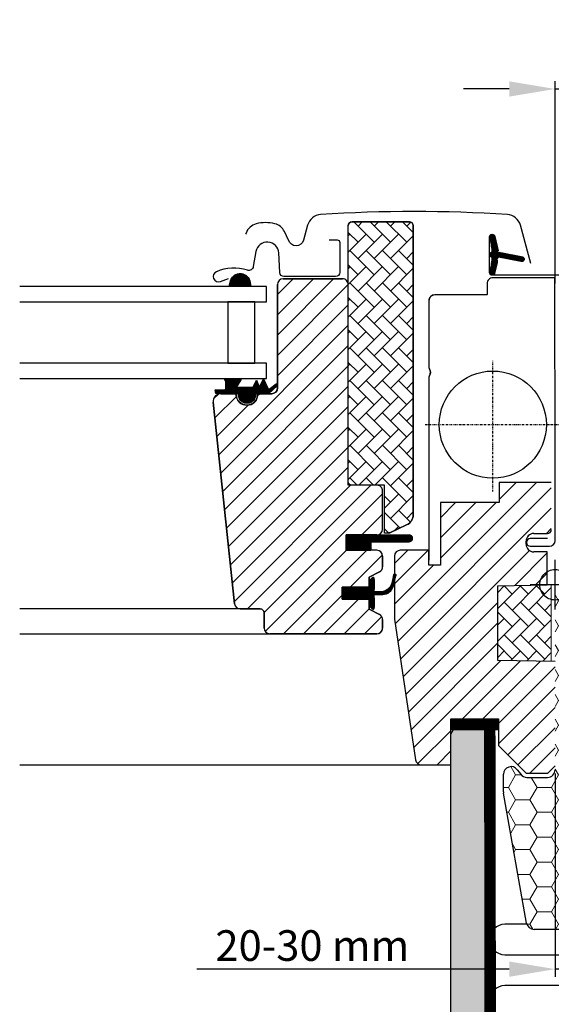
# Model space of a CAD drawing. Units: millimetres. Extents: x 2423 to 4330, y 10204 to 11446.
# Drawn here: x 3948 to 4087, y 10453 to 10710 of the extents above; entities that cross this region are included whole.
import ezdxf

# ---------------------------------------------------------------- set-up
doc = ezdxf.new("R2010")
doc.units = ezdxf.units.MM
doc.header["$PDMODE"] = 1
doc.linetypes.add('DASHDOT', pattern=[1, 0.5, -0.25, 0, -0.25])
doc.linetypes.add('HIDDEN', pattern=[9.524999999999999, 6.349999999999999, -3.174999999999999])
doc.layers.get('0').update_dxf_attribs({"lineweight": 25})
for name, color, linetype in [('SYMBOLER', 1, 'Continuous'), ('VELUX_FLASHING', 4, 'Continuous'), ('VELUX_GASKET', 1, 'Continuous'), ('VELUX_HATCH', 1, 'Continuous'), ('VELUX_INFO', 7, 'Continuous'), ('VELUX_INSULATION', 1, 'Continuous'), ('VELUX_INSULATIONFRAME_BDX', 5, 'Continuous'), ('VELUX_LINNING', 2, 'Continuous'), ('VELUX_ROOFWINDOW', 2, 'Continuous'), ('VELUX_RUDE_59', 1, 'Continuous'), ('VELUX_TEXT', 1, 'Continuous'), ('VELUX_VAPOUR-BARRIER', 1, 'HIDDEN')]:
    doc.layers.add(name, color=color, linetype=linetype)
doc.styles.add('Verdana', font='verdana.ttf')
doc.dimstyles.new('VERDANA', dxfattribs={"dimtxt": 8, "dimasz": 12, "dimexe": 2, "dimexo": 0, "dimgap": 2, "dimtad": 1, "dimdec": 0, "dimzin": 0, "dimdsep": 46, "dimtxsty": 'Verdana', "dimcen": 0.09, "dimclrd": 256, "dimclre": 256, "dimclrt": 256, "dimadec": 0, "dimazin": 0, "dimtfac": 1, "dimtdec": 0, "dimtix": 1, "dimtmove": 0, "dimatfit": 3, "dimfxl": 1, "dimtolj": 1, "dimtzin": 0, "dimarcsym": 0})

# ---------------------------------------------------------------- blocks, each defined once
blk = doc.blocks.new('*D31')
at = {"layer": 'Defpoints', "color": 0, "transparency": 16777216}
for p in [(4088.481444817134, 10512.85588537365), (4108.481444817135, 10499.15807119834), (4088.481444817134, 10461.75350663635)]:
    blk.add_point(p, dxfattribs=at)
at = {"layer": 'VELUX_INFO', "lineweight": -2, "transparency": 16777216}
for p, q in [((4088.481444817134, 10512.85588537365), (4088.481444817134, 10459.75350663635)), ((4108.481444817135, 10499.15807119834), (4108.481444817135, 10459.75350663635)), ((4076.481444817135, 10461.75350663635), (3994.774008042436, 10461.75350663635)), ((4108.481444817135, 10461.75350663635), (4088.481444817134, 10461.75350663635)), ((4120.481444817134, 10461.75350663635), (4132.481444817134, 10461.75350663635))]:
    blk.add_line(p, q, dxfattribs=at)
at = {"layer": 'VELUX_INFO', "transparency": 16777216}
for points in [[(4076.481444817135, 10463.75350663635), (4076.481444817135, 10459.75350663635), (4088.481444817134, 10461.75350663635)], [(4120.481444817134, 10463.75350663635), (4120.481444817134, 10459.75350663635), (4108.481444817135, 10461.75350663635)]]:
    blk.add_solid(points, dxfattribs=at)
at = {"layer": 'VELUX_INFO', "transparency": 16777216, "insert": (4024.991603744249, 10467.92006137108), "char_height": 8, "attachment_point": 5, "style": 'Verdana'}
blk.add_mtext('\\A1;20-30 mm', dxfattribs=at)
blk = doc.blocks.new('V22BDX B-B twin')
at = {"layer": 'VELUX_INSULATIONFRAME_BDX', "linetype": 'Continuous', "lineweight": 0}
h = blk.add_hatch(dxfattribs=at)
h.set_pattern_fill('HONEY', color=256, scale=30, style=0)
h.set_pattern_definition([(0, (0, 0), (5.625, 3.247595249999999), [3.75, -7.5]), (120, (0, 0), (-5.624999987709673, 3.247595271287468), [3.749999999999999, -7.499999999999999]), (60, (0, 0), (1.22903263e-08, 6.495190521287468), [-7.5, 3.75])])
h.paths.add_polyline_path([(-112.1999999999998, 517.007254459911, 0.2446984432290054), (-113.0528471272973, 518.6455585484891), (-113.6471528727015, 519.0616959114222, -0.2446984432290214), (-114.4999999999991, 520.7000000000002), (-114.5, 522.2000000000248), (-120.9499999999998, 522.2000000000248, -1), (-120.9499999999998, 524.7000000000002, 1), (-120.9499999999998, 522.2000000000248), (-114.5, 522.2000000000248), (-113.1999999999998, 522.2000000000003, 0.4142135623730951), (-112.1999999999998, 523.2000000000002), (-112.1999999999998, 529.5451392472687), (-112.6999999999998, 529.5451392472687), (-112.6999999999998, 531.8548607527318), (-112.6999999999998, 535.7000000000002), (-112.6999999999998, 538.7000000000003), (-112.6999999999998, 542.7009804864074, 0.0493889890211863), (-112.7097096621537, 542.7990385539764), (-112.8099020244054, 543.3000003652351, 0.35751043273152), (-113.3001917729762, 543.7019422976654), (-113.5003888555711, 543.7019425336078, 0.414213562373195), (-114.0003894448464, 543.2019431228837), (-114.5003894448457, 543.201943712159, -0.4142135623729974), (-113.5003882662959, 544.2019425336074), (-113.3001911837009, 544.201942297665, -0.0817317750119114), (-112.9797435795271, 544.1492081408433), (-114.4708710135355, 551.6048453108855, -0.0493889890212167), (-114.4999999999991, 551.899019513593), (-114.4999999999991, 556.7000000000002, 0.4142135623730951), (-116.4999999999991, 558.7000000000002), (-127.1999999999998, 558.7000000000002, 0.4142135623730951), (-129.1999999999998, 556.7000000000002), (-129.1999999999998, 510.4, -0.4142135623730284), (-131.1999999999998, 508.4000000000005), (-136.5999999999994, 508.4000000000005, -0.2354687434833443), (-138.1972710200944, 509.1963699536964), (-139.1027289799049, 510.3979532504581, 0.7198969885935242), (-142.6999999999998, 509.194323204154), (-142.6999999999998, 504.6249773270524, 0.0436609429085305), (-142.6696155060244, 504.2776809717183), (-136.6877266833426, 470.3527036446667, 0.3639702342662638), (-134.7181111773179, 468.7000000000002), (-122.1999999999998, 468.7000000000002), (-114.1999999999998, 468.7000000000002, 0.4142135623730951), (-112.1999999999998, 470.7000000000002)])
at = {"layer": 'VELUX_INSULATIONFRAME_BDX', "linetype": 'Continuous', "lineweight": 30}
for p, q in [((-139.1027289799049, 510.3979532504581), (-138.1972710200944, 509.1963699536964)), ((-142.6999999999998, 504.6249773270524), (-142.6999999999998, 509.194323204154)), ((-136.5999999999994, 508.4000000000005), (-131.1999999999998, 508.4000000000005)), ((-136.6877266833426, 470.3527036446667), (-142.6696155060244, 504.2776809717183)), ((-122.1999999999998, 468.7000000000002), (-134.7181111773179, 468.7000000000002))]:
    blk.add_line(p, q, dxfattribs=at)
for centre, radius, start, end in [((-140.6999999999998, 509.194323204154), 2.000000000000142, 36.99999999999459, 180), ((-131.1999999999998, 510.4), 2, 270, 0), ((-136.5999999999994, 510.4000000000005), 2.00000000000017, 216.9999999999946, 270), ((-140.6999999999998, 504.6249773270524), 2.000000000000028, 180, 189.9999999999916), ((-134.7181111773179, 470.7000000000002), 2.000000000000028, 189.9999999999916, 270)]:
    blk.add_arc(centre, radius, start, end, dxfattribs=at)
blk = doc.blocks.new('*D30')
at = {"layer": 'Defpoints', "color": 0, "transparency": 16777216}
for p in [(4088.480461938488, 10691.65436797356), (4088.480461938488, 10640.85588393123), (4098.477271696262, 10582.15588537365)]:
    blk.add_point(p, dxfattribs=at)
at = {"layer": 'VELUX_INFO', "lineweight": -2, "transparency": 16777216}
for p, q in [((4088.480461938488, 10640.85588393123), (4088.480461938488, 10693.65436797356)), ((4098.477271696262, 10582.15588537365), (4098.477271696262, 10693.65436797356)), ((4076.480461938487, 10691.65436797356), (4064.480461938487, 10691.65436797356)), ((4088.480461938488, 10691.65436797356), (4098.477271696262, 10691.65436797356)), ((4110.477271696263, 10691.65436797356), (4179.479286471279, 10691.65436797356))]:
    blk.add_line(p, q, dxfattribs=at)
at = {"layer": 'VELUX_INFO', "transparency": 16777216}
for points in [[(4076.480461938487, 10693.65436797356), (4076.480461938487, 10689.65436797356), (4088.480461938488, 10691.65436797356)], [(4110.477271696263, 10693.65436797356), (4110.477271696263, 10689.65436797356), (4098.477271696262, 10691.65436797356)]]:
    blk.add_solid(points, dxfattribs=at)
at = {"layer": 'VELUX_INFO', "transparency": 16777216, "insert": (4152.694867398076, 10697.82092270828), "char_height": 8, "attachment_point": 5, "style": 'Verdana'}
blk.add_mtext('\\A1;0-20 mm', dxfattribs=at)
blk = doc.blocks.new('rød side højre')
at = {"color": 0, "linetype": 'Continuous'}
for p, q in [((1936.570576672911, 395.1623362136623), (1936.570576672911, 408.162334619238)), ((1933.106473927855, 403.6623348129531), (1933.334521298766, 404.0134750885507)), ((1933.334521298766, 404.0134750885507), (1933.598033433318, 404.3388568443796)), ((1933.598033433318, 404.3388568443796), (1933.894089703917, 404.6349131149789)), ((1933.894089703917, 404.6349131149789), (1934.219471459746, 404.8984028977892)), ((1934.219471459746, 404.8984028977892), (1934.570602422118, 405.1264353675386)), ((1934.570602422118, 405.1264353675386), (1934.943667893767, 405.3165164423725)), ((1934.943667893767, 405.3165164423725), (1935.334555154204, 405.4665599597236)), ((1935.334555154204, 405.4665599597236), (1935.738972669005, 405.5749249292156)), ((1935.738972669005, 405.5749249292156), (1936.152509694457, 405.6404229832431)), ((1936.152509694457, 405.6404229832431), (1936.570576672911, 405.6623351407787)), ((1936.570576672911, 405.6623351407787), (1936.988703256011, 405.6404229832431)), ((1936.988703256011, 405.6404229832431), (1937.402240281462, 405.5749249292156)), ((1937.402240281462, 405.5749249292156), (1937.806657796263, 405.4665599597236)), ((1937.806657796263, 405.4665599597236), (1938.197545056701, 405.3165164423725)), ((1938.197545056701, 405.3165164423725), (1938.57061052835, 405.1264353675386)), ((1938.57061052835, 405.1264353675386), (1938.921741490722, 404.8984028977892)), ((1938.921741490722, 404.8984028977892), (1939.24712324655, 404.6349131149789)), ((1939.24712324655, 404.6349131149789), (1939.54317951715, 404.3388568443796)), ((1939.54317951715, 404.3388568443796), (1939.806632047057, 404.0134750885507)), ((1939.806632047057, 404.0134750885507), (1940.034679417968, 403.6623348129531)), ((1943.070582394957, 401.6623344851276), (1930.070570950866, 401.6623344851276)), ((1932.57056856668, 401.6623344851276), (1932.592503075957, 402.0804480297109)), ((1932.592503075957, 401.2442209405443), (1932.57056856668, 401.6623344851276)), ((1932.592503075957, 402.0804480297109), (1932.658008580565, 402.4939813298723)), ((1932.658008580565, 400.8306876403829), (1932.592503075957, 401.2442209405443)), ((1932.658008580565, 402.4939813298723), (1932.766369824767, 402.8984025699636)), ((1932.766369824767, 402.8984025699636), (1932.916394715667, 403.2892805171749)), ((1932.916394715667, 403.2892805171749), (1933.106473927855, 403.6623348129531)), ((1940.034679417968, 403.6623348129531), (1940.224758630156, 403.2892805171749)), ((1940.224758630156, 403.2892805171749), (1940.374843125701, 402.8984025699636)), ((1940.374843125701, 402.8984025699636), (1940.483204369902, 402.4939813298723)), ((1940.483204369902, 402.4939813298723), (1940.548709874511, 402.0804480297109)), ((1940.548709874511, 401.2442209405443), (1940.483204369902, 400.8306876403829)), ((1940.548709874511, 402.0804480297109), (1940.570584779143, 401.6623344851276)), ((1940.570584779143, 401.6623344851276), (1940.548709874511, 401.2442209405443)), ((1932.766369824767, 400.4262664002916), (1932.658008580565, 400.8306876403829)), ((1932.916394715667, 400.0353884530803), (1932.766369824767, 400.4262664002916)), ((1933.106473927855, 399.6623341573021), (1932.916394715667, 400.0353884530803)), ((1933.334521298766, 399.3111938817045), (1933.106473927855, 399.6623341573021)), ((1933.598033433318, 398.9858121258757), (1933.334521298766, 399.3111938817045)), ((1933.894089703917, 398.6897558552763), (1933.598033433318, 398.9858121258757)), ((1934.219471459746, 398.4262660724661), (1933.894089703917, 398.6897558552763)), ((1939.24712324655, 398.6897558552763), (1938.921741490722, 398.4262660724661)), ((1939.54317951715, 398.9858121258757), (1939.24712324655, 398.6897558552763)), ((1939.806632047057, 399.3111938817045), (1939.54317951715, 398.9858121258757)), ((1940.034679417968, 399.6623341573021), (1939.806632047057, 399.3111938817045)), ((1940.224758630156, 400.0353884530803), (1940.034679417968, 399.6623341573021)), ((1940.374843125701, 400.4262664002916), (1940.224758630156, 400.0353884530803)), ((1940.483204369902, 400.8306876403829), (1940.374843125701, 400.4262664002916)), ((1934.570602422118, 398.1982336027166), (1934.219471459746, 398.4262660724661)), ((1934.943667893767, 398.0081525278828), (1934.570602422118, 398.1982336027166)), ((1935.334555154204, 397.8581090105316), (1934.943667893767, 398.0081525278828)), ((1935.738972669005, 397.7497440410397), (1935.334555154204, 397.8581090105316)), ((1936.152509694457, 397.6842478496573), (1935.738972669005, 397.7497440410397)), ((1936.570576672911, 397.6623338294766), (1936.152509694457, 397.6842478496573)), ((1936.988703256011, 397.6842478496573), (1936.570576672911, 397.6623338294766)), ((1937.402240281462, 397.7497440410397), (1936.988703256011, 397.6842478496573)), ((1937.806657796263, 397.8581090105316), (1937.402240281462, 397.7497440410397)), ((1938.197545056701, 398.0081525278828), (1937.806657796263, 397.8581090105316)), ((1938.57061052835, 398.1982336027166), (1938.197545056701, 398.0081525278828)), ((1938.921741490722, 398.4262660724661), (1938.57061052835, 398.1982336027166))]:
    blk.add_line(p, q, dxfattribs=at)
blk = doc.blocks.new('A$C49912689')
at = {"layer": 'VELUX_GASKET'}
h = blk.add_hatch(dxfattribs=at)
h.set_pattern_fill('ANSI31', color=256, style=0)
h.set_pattern_definition([(45, (-1167.864618124889, -941.2123397177619), (-0.0883883476483184, 0.0883883476483185), [])])
h.paths.add_polyline_path([(282.3476359300562, 136.1700981572412, 0.3293700502921497), (281.8500193880623, 135.5033394722432), (281.8500193880623, 135.4966416678817, 0.3231206298117492), (282.3325491692508, 134.8346258669753, -0.3616416108328892), (282.5591070254254, 134.5015429310642, -0.0582402119678978), (281.8839719752118, 131.1086796618638, 0.0771490140224469), (281.8500193880623, 130.8966416681123), (281.8500193880623, 130.8899438634089, 0.8006202746028144), (283.1844268281234, 130.5974599825658), (283.8429251419607, 133.4423355175077, 0.1249134599088428), (283.8118461230292, 133.9652161095782, -0.5400649957636431), (284.3033647936532, 134.8400687702178), (290.1970510755914, 133.7156397195176, 0.9416963058709423), (290.4200437334761, 134.9862417807362), (284.3033647936532, 136.153214565631, -0.5400649957637906), (283.8118461230292, 137.0280672262706, 0.1200001839222919), (283.8466054856976, 137.5306640355502), (283.8245427200249, 137.6303644263516), (283.1844268281234, 140.3958233532812, 0.8006202746289005), (281.8500193880623, 140.1033394723927), (281.8500193880623, 140.0966416677347, 0.0771490140219431), (281.8839719752118, 139.8846036739833, -0.0584204568427305), (282.5599595414719, 136.4810682337247, -0.3528525644892986)])
h = blk.add_hatch(dxfattribs=at)
h.set_pattern_fill('ANSI31', color=256, angle=-90.00000000000001, style=0)
h.set_pattern_definition([(315, (-984.5596057095559, 1437.504285350344), (0.0883883476483185, 0.0883883476483184), [])])
h.paths.add_polyline_path([(214.0311091800517, 128.4252424053143), (213.735692161029, 127.1999987089821), (219.3997863661266, 127.1999987089821), (219.2495563781507, 128.3194560204836, 0.8506763368863094)])
h = blk.add_hatch(dxfattribs=at)
h.set_pattern_fill('ANSI31', color=256, style=0)
h.set_pattern_definition([(135, (1678.195872255269, -941.2123345352338), (0.0883883476483184, 0.0883883476483185), [])])
h.paths.add_polyline_path([(216.200006796435, 99.19999575259135), (213.1262319877219, 99.19999575259135), (210.2980328069375, 99.25979256673781), (210.1266875147408, 100.2315400072493), (212.6274711212868, 100.2290200279913, 0.3639702342660829), (212.875376667987, 100.5244623538947), (212.875376667987, 102.2931214205309, 0.2403045755728154), (212.7102143239231, 102.6169288870187, -0.6745762973869615), (212.9028981936667, 103.1999987089821), (216.5959419170972, 103.1999987089821, -0.5236412280175068), (216.8410009236618, 102.8303262867903), (215.8335034048136, 101.283081329926, 0.5956886490956576), (216.0753766679859, 100.899995752592), (220.071578310994, 100.899995752592), (220.875376667987, 102.7053564212001), (221.4534632960972, 101.4069526065032, 0.6494075931976631), (222.0015905706828, 101.4069526065032), (222.7553819400932, 103.0999957525928), (223.7794189586552, 100.7999709510604, 0.4880061342492288), (224.5443705343719, 100.6096061163534), (226.0653246863935, 101.8000720177297, -0.3237312299031215), (226.3999925866879, 101.6921901617534), (226.3999925866879, 101.3373516532465, -0.1093940110954433), (226.3024752026372, 101.251807787492), (224.0399557749247, 99.19999575259135), (220.700006796435, 99.19999575259135), (220.700006796435, 98.94888464149335, -0.9997531169054849), (216.200006796435, 98.94888464149335)])
h = blk.add_hatch(dxfattribs=at)
h.set_pattern_fill('ANSI31', color=256, style=0)
h.set_pattern_definition([(45, (-1197.247537148907, -684.48540483143), (-0.0883883476483184, 0.0883883476483185), [])])
h.paths.add_polyline_path([(260.831130554548, 62.29999865375067), (250.8133760130199, 62.29999868742197), (250.8133760130199, 62.29999841030985), (244.4000281110553, 62.29999865377976), (244.4000281110553, 58.29999832155227), (250.8133585706514, 58.29999832155227), (250.8133683836509, 60.55038072641583), (260.8311305488001, 60.55038072641583, 0.994861363041187)])
h = blk.add_hatch(dxfattribs=at)
h.set_pattern_fill('ANSI31', color=256, style=0)
h.set_pattern_definition([(135, (1678.195890994969, -941.2123311914164), (0.0883883476483184, 0.0883883476483185), [])])
h.paths.add_polyline_path([(243.3000142827782, 48.69999906791054), (250.4000003591323, 48.69999906791054), (250.4000003591323, 50.32426312377356), (251.1879141584182, 51.11213117183798, -0.6681661825757402), (251.7000372663283, 50.89999905598961), (251.7000372663283, 47.48678324153843), (253.2383017680682, 47.45838055493914, 0.3575658129816531), (256.2776076414825, 49.74660594077431), (256.7802208380458, 51.81246603378167, -0.3369973383744356), (257.0000226751113, 52.10154777769094), (257.0000226751113, 50.24976092056386), (256.7036011097148, 49.03139760092563, -0.3343553898056234), (253.912970514762, 46.74317221508863), (251.7000372663283, 46.68678324153916), (251.7000372663283, 43.22426296116463, -0.6681656156982179), (251.1879141584182, 43.01213096173159), (250.4000003591323, 43.79999912621133), (250.4000003591323, 45.49999903233401), (243.3000142827773, 45.49999903233401)])
at = {"layer": 'VELUX_HATCH'}
h = blk.add_hatch(dxfattribs=at)
h.set_pattern_fill('AR-HBONE', color=256, scale=0.75, angle=90, style=0)
h.set_pattern_definition([(135, (-1665.170577029034, -319.862335484082), (-4.242640687119284, 6e-16), [9, -3]), (225, (-1667.291897372784, -317.7410151403328), (-4.242640687119284, 6e-16), [9, -3])])
edge = h.paths.add_edge_path()
edge.add_line((245.900018002108, 144.0999987089817), (260.900018002108, 144.0999987089817))
edge.add_arc((260.900018002108, 143.0999987089817), 1, 0, 90, ccw=False)
edge.add_line((261.900018002108, 143.0999987089817), (261.900018002108, 67.6449018332496))
edge.add_arc((258.900018002108, 67.64490183325027), 3, 294.99999999997806, 359.9999999999872, ccw=False)
edge.add_line((260.1678727873291, 64.92597847213983), (255.8096180714724, 62.89369092194466))
edge.add_arc((255.3869998097346, 63.79999870898065), 0.9999999999981948, 269.99999999985505, 294.9999999998664, ccw=False)
edge.add_line((255.386999809732, 62.79999870898246), (254.400018002108, 62.79999870898246))
edge.add_line((254.400018002108, 62.79999870898246), (254.400018002108, 75.29999870898246))
edge.add_line((254.400018002108, 75.29999870898246), (245.900018002108, 75.2999987089788))
edge.add_arc((245.9000180021079, 76.29999870897873), 0.9999999999999147, 179.9999999997867, 270.0000000000049, ccw=False)
edge.add_line((244.900018002108, 76.29999870898244), (244.900018002108, 143.0999987089817))
edge.add_arc((245.900018002108, 143.0999987089817), 1, 90, 180, ccw=False)
h = blk.add_hatch(dxfattribs=at)
h.set_pattern_fill('ANSI31', color=256, scale=30, style=0)
h.set_pattern_definition([(45, (-1665.170577029034, -319.862335484082), (-2.651650429449552, 2.651650429449553), [])])
edge = h.paths.add_edge_path()
edge.add_line((243.4000180021071, 129.1999987089148), (227.9000180021071, 129.1999987089148))
edge.add_arc((227.9000180021196, 127.6999987089024), 1.500000000012406, 90.00000000047442, 179.9999999995261)
edge.add_line((226.4000180021071, 127.6999987089148), (226.4000180021071, 100.6999987089148))
edge.add_arc((224.9000180021071, 100.6999987089148), 1.500000000000056, 270.00000000000216, 359.99999999999784, ccw=False)
edge.add_line((224.9000180021071, 99.1999987089148), (221.2000180021073, 99.1999987089148))
edge.add_arc((218.395291470073, 99.01107680548864), 2.811082070145103, -89.90366326625008, 3.853531287855901, ccw=False)
edge.add_arc((218.4038548301007, 99.01024641504996), 2.810250325333286, 176.128357792324, 269.92177418608907, ccw=False)
edge.add_line((215.6000180021079, 99.1999987089148), (211.6143850098356, 99.1999987089148))
edge.add_arc((211.6143850098354, 97.19999870891537), 1.999999999999417, 89.99999999999594, 186.0000000000006)
edge.add_line((209.6253412190995, 96.9909417823801), (215.1588412255019, 44.34320601401305))
edge.add_arc((216.6506240685548, 44.4999987089146), 1.500000000000554, 186.0000000000006, 269.9999999999838)
edge.add_line((216.6506240685544, 42.99999870891406), (221.9000180021071, 42.99999870891406))
edge.add_arc((221.9000180021071, 41.99999870891407), 0.9999999999999928, -3.979039320256561e-13, 90, ccw=False)
edge.add_line((222.9000180021071, 41.99999870891406), (222.9000180021071, 37.99999870891407))
edge.add_arc((224.4000180021071, 37.99999870891407), 1.5, 180, 270)
edge.add_line((224.4000180021071, 36.49999870891406), (252.4000180021071, 36.49999870891406))
edge.add_arc((252.4000180021074, 37.99999870891475), 1.500000000000682, 269.9999999999914, 359.999999999974)
edge.add_line((253.900018002108, 37.99999870891407), (253.900018002108, 40.18563912816716))
edge.add_arc((252.4000180021082, 40.18563912816711), 1.499999999999772, 2.1713e-12, 62.80000000000567)
edge.add_line((253.0856648926961, 41.51976368810392), (250.4000180021071, 42.89999870891551))
edge.add_line((250.4000180021071, 42.89999870891551), (250.4000180021071, 45.49999870891406))
edge.add_line((250.4000180021071, 45.49999870891406), (243.3000180021076, 45.49999870891406))
edge.add_line((243.3000180021076, 45.49999870891406), (243.3000180021076, 48.69999870891479))
edge.add_line((243.3000180021076, 48.69999870891479), (250.4000180021071, 48.69999870891479))
edge.add_line((250.4000180021071, 48.69999870891479), (250.4000180021071, 51.29999870891515))
edge.add_line((250.4000180021071, 51.29999870891515), (253.0856648926952, 52.68023372972675))
edge.add_arc((252.4000180021077, 54.01435828966334), 1.499999999999425, 297.1999999999864, 360.000000000006)
edge.add_line((253.9000180021071, 54.0143582896635), (253.9000180021071, 56.79999870897882))
edge.add_arc((252.4000180021071, 56.79999870897879), 1.500000000000028, 1.0856e-12, 89.9999999999989)
edge.add_line((252.4000180021071, 58.29999870897882), (244.4000180021071, 58.29999870897882))
edge.add_line((244.4000180021071, 58.29999870897882), (244.4000180021071, 62.29999870897882))
edge.add_line((244.4000180021071, 62.29999870897882), (252.400018002108, 62.29999870897882))
edge.add_arc((252.400018002108, 63.79999870897882), 1.5, 270, 360)
edge.add_line((253.900018002108, 63.79999870897882), (253.900018002108, 73.79999870897882))
edge.add_arc((252.4000180021078, 73.79999870897859), 1.500000000000227, 8.685e-12, 90.00000000002605)
edge.add_line((252.4000180021071, 75.2999987089788), (244.900018002108, 75.2999987089788))
edge.add_line((244.900018002108, 75.2999987089788), (244.900018002108, 127.6999987089148))
edge.add_arc((243.4000180021078, 127.6999987089145), 1.500000000000255, 9.7707e-12, 90.00000000002495)
h = blk.add_hatch(dxfattribs=at)
h.set_pattern_fill('ANSI31', color=256, scale=30, style=0)
h.set_pattern_definition([(45, (-2024.078770149815, -222.8194229437577), (-2.651650429449552, 2.651650429449553), [])])
h.paths.add_polyline_path([(284.0000180021075, 49.03817273505956), (296.900018002108, 49.26334307263278), (296.900018002108, 57.89999870898282), (293.400018002108, 57.89999870898282, -0.4142135623731034), (291.400018002108, 59.89999870898282), (291.400018002108, 60.69999870898209, -0.4142135623730951), (293.400018002108, 62.69999870898209), (297.0000180021075, 62.69999870898209, 0.4142135623730951), (298.0000180021075, 63.69999870898209), (298.0000180021066, 75.99999870898137), (284.3500180021079, 75.99999870898137), (284.3500180021069, 70.79999870898244), (269.0000180021075, 70.79999870898244), (269.0000180021075, 54.39999870898282), (266.0000180021075, 54.39999870898282), (266.0000180021075, 58.29999870898245), (258.5000180021075, 58.29999870898245, 0.4142135623730617), (257.0000180021075, 56.79999870898246), (257.0000180021075, 40.5510585225038, 0.037105261398043), (257.0164942070646, 40.32934440580902), (262.5089768968369, 3.578284592287673, 0.3714000667187228), (263.9925006918797, 2.299998708982457), (271.7000180021073, 2.299998708982457), (271.7000180021073, 14.29999870898245), (284.2000180021073, 14.29999870898245), (284.2000180021073, 7.299998708982457), (291.5000180021075, -1.2910186342e-06), (297.0000180021075, -1.2910186342e-06), (299.0000180021075, 1.999998708983184), (299.0000180021075, 29.29999870898246), (284.0000180021075, 29.56182468290535)])
h = blk.add_hatch(dxfattribs=at)
h.set_pattern_fill('AR-HBONE', color=256, scale=0.75, angle=90, style=0)
h.set_pattern_definition([(135, (-1637.570577029033, -352.362335484082), (-4.242640687119284, 6e-16), [9, -3]), (225, (-1639.691897372783, -350.2410151403328), (-4.242640687119284, 6e-16), [9, -3])])
h.paths.add_polyline_path([(284.0000180021075, 29.56182468290535), (284.0000180021075, 49.03817273505956), (298.0000180021075, 49.29999870898246), (298.0000180021075, 29.31745377391053)])
at = {"layer": 'VELUX_ROOFWINDOW'}
h = blk.add_hatch(dxfattribs=at)
h.set_pattern_fill('DOTS', color=256, style=0)
h.set_pattern_definition([(180, (697.713864297661, -351.8171670378761), (-0.79375, 1.587499999999999), [0, -1.587499999999999])])
h.paths.add_polyline_path([(241.1000180021078, 129.1999987089821), (241.1000180021078, 129.1399987089808), (228.6000180021078, 129.1399987089808), (228.6000180021078, 129.1999987089821)], flags=0)
at = {"color": 7, "linetype": 'Continuous', "lineweight": 30}
for p, q in [((281.8500180021079, 130.8499987089817), (281.8500180021079, 140.1499987089828)), ((283.2334816262141, 140.3012517239058), (284.0653732082942, 136.5422017913206)), ((304.3500180021078, 130.1499987089828), (282.5500180021077, 130.1499987089828)), ((266.0000180021075, 123.4999987089813), (266.0000180021075, 106.0499987089824)), ((280.2000180021073, 124.9999987089813), (267.5000180021075, 124.9999987089813)), ((266.0000180021075, 106.0499987089824), (266.3364366769679, 105.1502060902421)), ((266.3364366769679, 104.4497913277228), (266.0000180021075, 103.5499987089824)), ((266.0000180021075, 103.5499987089824), (266.0000180021075, 55.74999870898318)), ((223.8000180021077, 99.1999987089821), (220.7000180021073, 99.1999987089821)), ((251.7000180021073, 50.67425746566186), (251.7000180021073, 48.16021559639375)), ((251.7000180021073, 45.88829915770839), (251.7000180021073, 43.37425728844027))]:
    blk.add_line(p, q, dxfattribs=at)
for centre, radius, start, end in [((267.5000180021075, 123.4999987089813), 1.5, 90, 180), ((265.3997644877204, 104.7999987089824), 0.9999999999999879, 339.4999999999884, 20.50000000001164)]:
    blk.add_arc(centre, radius, start, end, dxfattribs=at)
at = {"layer": 'VELUX_FLASHING'}
for points in [[(292.6000257551641, 133.2070496523574), (289.9268421224342, 143.1835067876636, 0.3210955957536248), (286.5077424255032, 145.9916680265069, 0.0331176570379173), (237.6923090848495, 145.9916680265087, 0.3210955957518061), (234.2732093878931, 143.1835067876636), (233.2326253841829, 139.2999944162748, -0.7590366192543385), (229.3270111196016, 139.2999944162748), (228.2116092616548, 141.5736424354982, 0.220957183317888), (225.7212316427222, 143.5866432128969, 0.1232947356775746), (220.8632912327289, 143.5842673906918, 0.1225949750264225), (219.2224116914013, 142.7094361456948, 0.1225949684322672), (218.1831571614202, 141.167435809326, 1.29917555e-08), (218.0762135058485, 140.8736105328953, 2.118763325997645)], [(239.9000273958009, 139.3999962771122), (242.0000182405274, 139.3999962771122, -0.41419827016074), (242.7000151887696, 138.69999932887), (242.7000151887696, 130.899993952531, -0.4142076854542911), (241.6000114694398, 129.7999976837818), (228.0984865442079, 129.7999976837818, -0.3989539893264011), (227.0000027433198, 130.8424233162586), (226.7319606557649, 135.9570010268871, 0.8925361072061946), (220.78165877016, 136.3209395373051), (220.0888143792909, 132.3916150891964, -0.4583729036087549), (218.5262161651199, 131.4620256656835, 0.1872006486989887), (210.4325943951853, 131.0798563570752, 0.9664514531000054), (211.4788349970913, 128.4844260834907), (213.6000143304627, 129.2564703786556)], [(304.4000062273567, 85.0252861137342), (305.3461703585213, 81.50004762958999, 0.8767996487173338), (308.0000075625008, 81.84999022435659), (308.0000075625008, 126.499993538373, 0.4142155879436431), (304.3499979303902, 130.1499882693224), (282.5500163363045, 130.1499882693224, -0.4142222833803494), (281.8500193880623, 130.8499926681452), (281.8500193880623, 140.1499936337404, -0.8966200894135502), (283.2335027979439, 140.301240419858), (284.0653452204292, 136.5421915407114)]]:
    blk.add_lwpolyline(points, format="xyb", dxfattribs=at)
at = {"layer": 'VELUX_GASKET'}
for p, q in [((244.4000180021071, 62.29999870897882), (260.8221166840754, 62.29999865378158)), ((244.4000281110553, 62.29999870897882), (244.4000180021071, 58.29999832155227)), ((250.8133683836509, 60.55038072641583), (250.8133585706496, 58.29999799813049)), ((250.8133683836509, 60.55038072641583), (260.8221166840754, 60.55038072641583)), ((244.4000180021071, 58.29999832155227), (250.8133585706514, 58.29999832155227))]:
    blk.add_line(p, q, dxfattribs=at)
at = {"layer": 'VELUX_GASKET', "color": 1}
for points in [[(283.8245427200241, 133.3629189095354), (283.1844268281234, 130.5974599825658, -0.9400516832954487), (281.8839719752109, 131.1086796618638, 0.0584204568428327), (282.5599595414729, 134.5122151021241, 0.3380070047307315), (282.3476359300571, 134.8298829828836, -0.7426039674521047), (282.3476359300562, 136.1700981572412, 0.3528525644887335), (282.5599595414719, 136.4810682337229, 0.0584204568427252), (281.8839719752127, 139.8846036739815, -0.9400516832959273), (283.1844268281234, 140.3958233532812), (283.8245427200241, 137.6303644263134, -0.1444067299854768), (283.8118461230292, 137.0280672262706, 0.5400649957634988), (284.3033647936532, 136.153214565631), (290.4200437334761, 134.9862417807362, -0.9416963058709432), (290.1970510755914, 133.7156397195176), (284.3033647936532, 134.8400687702178, 0.5400649957635576), (283.8118461230292, 133.9652161095782, -0.1444067299854647)], [(221.4534632960972, 101.4069526065032, 0.649407593197663), (222.0015905706828, 101.4069526065032), (222.7553819400932, 103.0999957525928), (223.7794189586552, 100.7999709510604, 0.488006134249229), (224.5443705343719, 100.6096061163534), (226.0653246863935, 101.8000720177297, -0.9102330905016479), (226.3024752026372, 101.251807787492), (224.0399557749247, 99.19999575259135), (220.700006796435, 99.19999575259135), (220.700006796435, 98.94999575259133, -1.000246944063319), (216.200006796435, 98.94999575259133), (216.200006796435, 99.19999575259135), (213.1262319877255, 99.19999575259135), (210.2980328069375, 99.25979256673781), (210.1266875147408, 100.2315400072493), (212.6274711212868, 100.2290200279913, 0.3639702342660828), (212.875376667987, 100.5244623538947), (212.875376667987, 102.2931214205309, 0.2403045755728154), (212.7102143239231, 102.6169288870187, -0.7227243739438518), (212.9457266343675, 103.1999987089821), (216.5959419170972, 103.1999987089821, -0.5236412280172466), (216.8410009236618, 102.8303262867903), (215.8335034048136, 101.283081329926, 0.5956886490956577), (216.0753766679859, 100.899995752592), (220.071578310994, 100.899995752592), (220.875376667987, 102.7053564212001)]]:
    blk.add_lwpolyline(points, format="xyb", close=True, dxfattribs=at)
at = {"layer": 'VELUX_GASKET'}
blk.add_lwpolyline([(257.3466901584648, 51.67464694484261, 1.272465621334731), (256.7802208380458, 51.81246603378167, -1.272465621334731), (257.3466901584648, 51.67464694484261, 1.272465621334731), (256.7802208380458, 51.81246603378167), (256.2776076414825, 49.74660594077431, -0.3575658129816531), (253.2383017680682, 47.45838055493914), (251.7000372663283, 47.48678324153843), (251.7000372663283, 50.89999905598961, 0.6681661825757405), (251.1879141584182, 51.11213117183798), (250.4000003591323, 50.32426312377356), (250.4000003591323, 48.69999906791054), (243.3000142827773, 48.69999906791054), (243.3000142827773, 45.49999903233401), (250.4000003591323, 45.49999903233401), (250.4000003591323, 43.79999912621133), (251.1879141584182, 43.01213096173159, 0.6681656156982179), (251.7000372663283, 43.22426296116463), (251.7000372663283, 46.68678324153916), (253.912970514762, 46.74317221508863, 0.3343553898056234), (256.7036011097148, 49.03139760092563), (257.3466901584648, 51.67464694484261)], format="xyb", dxfattribs=at)
blk.add_arc((260.8266236164377, 61.4251896900987), 0.8748205732475968, 269.7048202189293, 90.29517978101859, dxfattribs=at)
at = {"layer": 'VELUX_HATCH', "linetype": 'Continuous', "lineweight": 0}
blk.add_lwpolyline([(284.0000180021075, 29.56182468290535), (284.0000180021075, 49.03817273505956), (298.0000180021075, 49.29999870898246), (298.0000180021075, 29.31745377391053)], close=True, dxfattribs=at)
at = {"layer": 'VELUX_ROOFWINDOW'}
for p, q in [((260.900018002108, 144.0999987089817), (245.900018002108, 144.0999987089817)), ((261.900018002108, 67.6449018332496), (261.900018002108, 143.0999987089817)), ((261.900018002108, 67.6449018332496), (261.900018002108, 143.0999987089817)), ((227.9000180021071, 129.1999987089148), (243.4000180021071, 129.1999987089148)), ((241.6000180021078, 129.1999987089821), (228.098510490338, 129.1999987089821)), ((226.4000180021071, 100.6999987089148), (226.4000180021071, 127.6999987089148)), ((211.6143850098356, 99.1999987089148), (215.6000180021079, 99.1999987089148)), ((215.6000180021079, 99.1999987089148), (215.6000180021079, 98.99999870892314)), ((221.2000180021073, 98.99999870892314), (221.2000180021073, 99.1999987089148)), ((221.2000180021073, 99.1999987089148), (224.9000180021071, 99.1999987089148)), ((215.1588412255019, 44.34320601401305), (209.6253412190995, 96.9909417823801)), ((284.3500180021079, 75.99999870898318), (284.3500180021079, 70.79999870898244)), ((298.0000180021075, 75.99999870898318), (284.3500180021079, 75.99999870898318)), ((284.3500180021079, 75.29999870898246), (284.3500180021079, 71.29999870898244)), ((269.0000180021075, 70.79999870898244), (269.0000180021075, 54.39999870898282)), ((284.3500180021079, 70.79999870898244), (269.0000180021075, 70.79999870898244)), ((255.8096180714724, 62.89369092194647), (260.16787278733, 64.92597847213983)), ((252.4000180021071, 62.29999870897882), (244.4000180021071, 62.29999870897882)), ((244.4000180021071, 62.29999870897882), (244.4000180021071, 58.29999870897882)), ((250.8133684789932, 62.29999873373163), (245.6000180021078, 62.29999873373163)), ((293.400018002108, 62.69999870898209), (297.0000180021075, 62.69999870898209)), ((291.400018002108, 59.89999870898282), (291.400018002108, 60.69999870898209)), ((252.4000180021071, 58.29999870897882), (244.4000180021071, 58.29999870897882)), ((253.9000180021071, 56.79999870897882), (253.900018002108, 54.0143582896635)), ((257.0000180021075, 56.79999870898246), (257.0000180021075, 40.5510585225038)), ((266.0000180021075, 58.29999870898245), (258.5000180021075, 58.29999870898245)), ((266.0000180021075, 54.39999870898282), (266.0000180021075, 58.29999870898245)), ((296.900018002108, 57.89999870898282), (293.400018002108, 57.89999870898282)), ((296.900018002108, 49.26334307263278), (296.900018002108, 57.89999870898282)), ((269.0000180021075, 54.39999870898282), (266.0000180021075, 54.39999870898282)), ((253.0856648926952, 52.68023372972675), (250.4000180021071, 51.29999870891515)), ((250.4000180021071, 51.29999870891515), (250.4000180021071, 48.69999870891479)), ((284.0000180021075, 49.03817273505956), (296.900018002108, 49.26334307263278)), ((284.0000180021075, 29.56182468290535), (284.0000180021075, 49.03817273505956)), ((250.4000180021071, 48.69999870891479), (243.3000180021076, 48.69999870891479)), ((243.3000180021076, 48.69999870891479), (243.3000180021076, 45.49999870891588)), ((243.3000180021076, 45.49999870891588), (250.4000180021071, 45.49999870891588)), ((250.400018002108, 45.49999321972791), (245.400018002108, 45.49999321972791)), ((250.4000180021071, 45.49999870891588), (250.4000180021071, 42.89999870891551)), ((250.4000180021071, 43.94999321972863), (250.400018002108, 45.49999321972791)), ((221.9000180021071, 42.99999870891588), (216.6506240685544, 42.99999870891588)), ((222.9000180021071, 37.99999870891588), (222.9000180021071, 41.99999870891588)), ((250.4000180021071, 42.89999870891551), (253.0856648926961, 41.51976368810392)), ((253.900018002108, 40.18563912816716), (253.900018002108, 37.99999870891588)), ((257.0164942070646, 40.32934440580902), (262.5089768968369, 3.578284592287673)), ((252.4000180021071, 36.49999870891588), (224.4000180021071, 36.49999870891588)), ((299.0000180021075, 29.29999870898246), (284.0000180021075, 29.56182468290535)), ((271.7000180021073, 14.29999870898245), (284.2000180021073, 14.29999870898245)), ((271.7000180021073, 2.299998708982457), (271.7000180021073, 14.29999870898245)), ((284.2000180021073, 14.29999870898245), (284.2000180021073, 7.299998708982457)), ((284.2000180021073, 7.299998708982457), (291.5000180021075, -1.2910186342e-06)), ((263.9925006918797, 2.299998708982457), (271.7000180021073, 2.299998708982457)), ((297.0000180021075, -1.2910186342e-06), (299.0000180021075, 1.999998708981365)), ((297.0000180021075, -1.2910186342e-06), (291.5000180021075, -1.2910186342e-06))]:
    blk.add_line(p, q, dxfattribs=at)
blk.add_lwpolyline([(245.900018002108, 144.0999987089817), (260.900018002108, 144.0999987089817, -0.4142135623730951), (261.900018002108, 143.0999987089817), (261.900018002108, 67.6449018332496, -0.2914734195861297), (260.1678727873291, 64.92597847213983), (255.8096180714724, 62.89369092194466, -0.1095178116832918), (255.386999809732, 62.79999870898246), (254.400018002108, 62.79999870898246), (254.400018002108, 75.29999870898246), (245.900018002108, 75.2999987089788, -0.4142135623742096), (244.900018002108, 76.29999870898244), (244.900018002108, 143.0999987089817, -0.4142135623730959), (245.900018002108, 144.0999987089817)], format="xyb", dxfattribs=at)
blk.add_lwpolyline([(243.4000180021071, 129.1999987089148), (227.9000180021071, 129.1999987089148, 0.4142135623682485), (226.4000180021071, 127.6999987089148), (226.4000180021071, 100.6999987089148, -0.4142135623730728), (224.9000180021071, 99.1999987089148), (221.2000180021073, 99.1999987089148, -0.433553216538207), (218.400018002108, 96.19999870892389, -0.4337409849482741), (215.6000180021079, 99.1999987089148), (211.6143850098356, 99.1999987089148, 0.4452286853085595), (209.6253412190995, 96.9909417823801), (215.1588412255019, 44.34320601401305, 0.3838640350353335), (216.6506240685544, 42.99999870891406), (221.9000180021071, 42.99999870891406, -0.4142135623730978), (222.9000180021071, 41.99999870891406), (222.9000180021071, 37.99999870891407, 0.4142135623730949), (224.4000180021071, 36.49999870891406), (252.4000180021071, 36.49999870891406, 0.4142135623730063), (253.900018002108, 37.99999870891407), (253.900018002108, 40.18563912816716, 0.2810873231024898), (253.0856648926961, 41.51976368810392), (250.4000180021071, 42.89999870891551), (250.4000180021071, 45.49999870891406), (243.3000180021076, 45.49999870891406), (243.3000180021076, 48.69999870891479), (250.4000180021071, 48.69999870891479), (250.4000180021071, 51.29999870891515), (253.0856648926952, 52.68023372972675, 0.2810873231025663), (253.9000180021071, 54.0143582896635), (253.9000180021071, 56.79999870897882, 0.4142135623730839), (252.4000180021071, 58.29999870897882), (244.4000180021071, 58.29999870897882), (244.4000180021071, 62.29999870897882), (252.400018002108, 62.29999870897882, 0.4142135623730951), (253.900018002108, 63.79999870897882), (253.900018002108, 73.79999870897882, 0.4142135623731837), (252.4000180021071, 75.2999987089788), (244.900018002108, 75.2999987089788), (244.900018002108, 127.6999987089148, 0.4142135623731726)], format="xyb", close=True, dxfattribs=at)
at = {"layer": 'VELUX_ROOFWINDOW', "color": 4}
blk.add_lwpolyline([(297.0013435547721, 61.37061570089099), (292.5013369237008, 61.37061570089099, 0.9999999999999998), (292.5013369237008, 59.37061570089099), (297.5013369237008, 59.37061570089099, 0.4142135623730951), (299.0013369237008, 60.87061570089099), (298.9831807148098, 81.55013526390574), (298.9319482587157, 129.4996833004388), (282.6997134156168, 129.4996833004388, 0.417722262125611), (281.2000180021073, 127.9822335520857), (281.2000180021073, 125.1999987089839, -0.4142135623759254), (281.0000180021075, 124.9999987089813), (267.5000180021075, 124.9999987089813, 0.3788661086954111), (266.0111987746454, 123.6828027240899), (266.0013369236999, 123.4784345315656), (266.0013369236999, 106.0284345315649), (266.3379219236999, 105.1288735315647, -0.0897505444329523), (266.4013369237669, 104.7784345315758, -0.0897505444329515), (266.3379219237036, 104.427995531576), (266.0013369236999, 103.5284345315649), (266.0000180021075, 55.74999870898318)], format="xyb", dxfattribs=at)
at = {"layer": 'VELUX_ROOFWINDOW', "color": 1}
blk.add_circle((282.7000180021073, 91.13074199823495), 14, dxfattribs=at)
at = {"layer": 'VELUX_ROOFWINDOW'}
for centre, radius, start, end in [((245.900018002108, 143.0999987089817), 1, 90, 180), ((260.900018002108, 143.0999987089817), 1, 0, 90), ((227.9000180021071, 127.6999987089148), 1.500000000000056, 90, 180), ((224.9000180021071, 100.6999987089148), 1.499999999999886, 270, 0), ((211.6143850098356, 97.19999870891479), 2.000000000000182, 90, 185.9999999999822), ((218.400018002108, 98.99999870892314), 2.800000000000011, 180, 0), ((258.900018002108, 67.6449018332496), 3.000000000000056, 295.0000000000335, 0), ((255.386999809732, 63.79999870898245), 1, 270, 295.0000000000335), ((293.400018002108, 60.69999870898209), 2, 90, 180), ((297.0000180021075, 63.69999870898209), 1, 270, 0), ((293.400018002108, 59.89999870898282), 2, 180, 270), ((252.4000180021071, 56.79999870897882), 1.5, 0, 90), ((258.5000180021075, 56.79999870898246), 1.499999999999943, 90, 180), ((252.4000180021071, 54.0143582896635), 1.500000000000056, 297.2000000000108, 0), ((216.6506240685544, 44.49999870891588), 1.500000000000064, 185.9999999999822, 270), ((221.9000180021071, 41.99999870891588), 1, 0, 90), ((252.4000180021071, 40.18563912816716), 1.500000000000056, 0, 62.79999999998924), ((258.5000180021075, 40.5510585225038), 1.500000000000056, 180, 188.5000000000147), ((224.4000180021071, 37.99999870891588), 1.5, 180, 270), ((252.4000180021071, 37.99999870891588), 1.500000000000056, 270, 0), ((263.9925006918797, 3.799998708982457), 1.500000000000033, 188.5000000000147, 270)]:
    blk.add_arc(centre, radius, start, end, dxfattribs=at)
at = {"layer": 'VELUX_RUDE_59'}
blk.add_lwpolyline([(219.2547274825838, 128.2809228970763), (219.3997863661266, 127.1999987089821), (213.735692161029, 127.1999987089821), (214.0996170627495, 128.7093792221512, -0.8101712492706099)], format="xyb", close=True, dxfattribs=at)
for points in [[(159.0000067964365, 123.1999987089821), (223.5000180021089, 123.1999987089821), (223.5000180021089, 127.1999987089821), (159.0000067964365, 127.1999987089821)], [(159.0000067964365, 103.1999987089821), (223.5000180021089, 103.1999987089821), (223.5000180021089, 107.1999987089821), (159.0000067964365, 107.1999987089821)], [(217.1007870171416, 42.99999896229746), (158.9999789285466, 42.99999896229746)], [(158.9999789285466, 36.49999896223198), (224.8999789285463, 36.49999896223198)], [(158.9999789285466, 2.299998962300378), (265.2855486135722, 2.299998962300378)]]:
    blk.add_lwpolyline(points, dxfattribs=at)
blk.add_lwpolyline([(220.4932055486224, 107.1999987089821), (220.4932055486224, 123.1999987089821), (213.4100180021091, 123.1999987089821), (213.4100180021091, 107.1999987089821)], close=True, dxfattribs=at)
at = {"layer": 'VELUX_TEXT', "linetype": 'DASHDOT'}
for p, q in [((282.7000180021073, 73.61765169654971), (282.7000180021073, 107.7754106965494)), ((264.9981013293659, 91.13074199823495), (301.234284593475, 91.13074199823495))]:
    blk.add_line(p, q, dxfattribs=at)
at = {"layer": 'SYMBOLER'}
blk.add_blockref('rød side højre', (-1637.570603312066, -352.3623373854716), dxfattribs=at)

msp = doc.modelspace()

# ---------------------------------------------------------------- hatches: boundary and pattern name
at = {"layer": 'VELUX_HATCH'}
h = msp.add_hatch(dxfattribs=at)
h.set_pattern_fill('DOTS', color=256, scale=50, style=0)
h.set_pattern_definition([(0, (2279.48366648575, 9962.155885373659), (1.5625, 3.125), [0, -3.125])])
h.paths.add_polyline_path([(3517.780482198145, 10487.15588187188), (3517.780482198145, 10523.15588456899), (3515.471100236322, 10527.15588522465), (3508.935212518121, 10527.15588522465), (3507.780491734888, 10525.15588489682), (3507.780491734888, 10487.15588187188), (3507.780491734888, 10239.15586916119), (3511.780499841119, 10239.15586916119), (3511.780499841119, 10247.15588537365), (3514.080464269067, 10247.15588537365), (3514.080464269067, 10239.15586916119), (3517.780482198145, 10239.15586916119)])
h.paths.add_polyline_path([(3520.78055633702, 10232.65589538724), (3520.78050317898, 10247.15588537365), (3517.780601407434, 10247.15588537365), (3517.780601407434, 10239.15586916119), (3514.080464269067, 10239.15586916119), (3512.780606175806, 10239.15586916119), (3512.780606175806, 10236.65587154537), (3517.780601407434, 10236.65587154537), (3517.780601407434, 10233.65591016919), (3469.12866773739, 10233.65591016919), (3467.253028775598, 10240.65587965161), (3470.28046789303, 10240.65587965161), (3470.45546713009, 10238.65590540081), (3472.780525113489, 10238.65590540081), (3472.780525113489, 10243.15587726742), (3468.780576611902, 10243.15587726742), (3468.780576611902, 10245.15591112286), (3467.480480100061, 10245.15591112286), (3464.226183784682, 10242.98816401768, 0.3217026890684646), (3463.814630510731, 10241.89707634214), (3466.42949819295, 10232.13825729704, 0.3394542588634028), (3468.361349845527, 10230.65589538724), (3518.78055633702, 10230.65589538724, 0.4142135623730909)])
edge = h.paths.add_edge_path()
edge.add_line((4060.180382041129, 10230.65589529005), (4110.599588532622, 10230.65589529005))
edge.add_arc((4110.599588532621, 10232.65589529006), 2.000000000000454, 270.0000000000196, 345.0000000000232)
edge.add_line((4112.5314401852, 10232.13825719985), (4115.146307867418, 10241.89707624495))
edge.add_arc((4114.180382041129, 10242.15589529006), 1.000000000000103, 345.0000000000341, 416.332491385493)
edge.add_line((4114.734754593468, 10242.9881639205), (4111.480458278088, 10245.15591102568))
edge.add_line((4111.480458278088, 10245.15591102567), (4110.180361766247, 10245.15591102568))
edge.add_line((4110.180361766247, 10245.15591102568), (4110.180361766247, 10243.15587717024))
edge.add_line((4110.180361766247, 10243.15587717024), (4106.18041326466, 10243.15587717024))
edge.add_line((4106.18041326466, 10243.15587717024), (4106.18041326466, 10238.65590530363))
edge.add_line((4106.18041326466, 10238.65590530363), (4108.505471248059, 10238.65590530363))
edge.add_line((4108.505471248059, 10238.65590530363), (4108.680470485119, 10240.65587955442))
edge.add_line((4108.680470485119, 10240.65587955442), (4111.707909602552, 10240.65587955442))
edge.add_line((4111.707909602552, 10240.65587955442), (4109.832270640759, 10233.655910072))
edge.add_line((4109.832270640759, 10233.655910072), (4061.180336970715, 10233.655910072))
edge.add_line((4061.180336970715, 10233.655910072), (4061.180336970715, 10236.65587144819))
edge.add_line((4061.180336970715, 10236.65587144819), (4066.180332202343, 10236.65587144819))
edge.add_line((4066.180332202343, 10236.65587144819), (4066.180332202343, 10239.15586906401))
edge.add_line((4066.180332202343, 10239.155869064), (4061.180336970715, 10239.15586906401))
edge.add_line((4061.180336970715, 10239.15586906401), (4061.180336970715, 10247.15588527647))
edge.add_line((4061.180336970715, 10247.15588527647), (4058.18043519917, 10247.15588527647))
edge.add_line((4058.18043519917, 10247.15588527647), (4058.180382041129, 10232.65589529006))
edge.add_arc((4060.18038204113, 10232.65589529006), 2, 179.9999999999739, 269.9999999999739)
edge = h.paths.add_edge_path()
edge.add_line((4061.180456180005, 10239.15586906401), (4061.180456180005, 10487.1558817747))
edge.add_line((4061.180456180005, 10487.1558817747), (4061.180456180005, 10523.15588447181))
edge.add_line((4061.180456180005, 10523.15588447181), (4063.489838141827, 10527.15588512746))
edge.add_line((4063.489838141827, 10527.15588512746), (4070.025725860028, 10527.15588512746))
edge.add_line((4070.025725860028, 10527.15588512746), (4071.180446643261, 10525.15588479964))
edge.add_line((4071.180446643261, 10525.15588479964), (4071.180446643261, 10487.1558817747))
edge.add_line((4071.180446643261, 10487.1558817747), (4071.180446643261, 10239.15586906401))
edge.add_line((4071.180446643261, 10239.15586906401), (4067.18043853703, 10239.15586906401))
edge.add_line((4067.18043853703, 10239.15586906401), (4067.18043853703, 10247.15588527647))
edge.add_line((4067.18043853703, 10247.15588527647), (4064.880474109082, 10247.15588527647))
edge.add_line((4064.880474109082, 10247.15588527647), (4064.880474109082, 10239.15586906401))
edge.add_line((4064.880474109082, 10239.15586906401), (4061.180336970715, 10239.15586906401))

# ---------------------------------------------------------------- linework, layer by layer
at = {"layer": 'VELUX_INSULATION'}
msp.add_lwpolyline([(4081.07782244281, 10473.48618695222), (4075.357083286364, 10473.48625553439, 0.9999999999999998), (4075.357083286364, 10465.48625553439), (4105.988666609526, 10465.48584811827, -0.9999999999999998), (4105.988666609526, 10457.48584811827), (4075.357083286364, 10457.48625553439, 0.9999999999999998), (4075.357083286364, 10449.48625553439)], format="xyb", dxfattribs=at)
at = {"layer": 'VELUX_LINNING', "color": 0}
msp.add_lwpolyline([(4061.180456180005, 10239.15586906401), (4061.180456180005, 10487.1558817747), (4061.180456180005, 10523.15588447181), (4063.489838141827, 10527.15588512746), (4070.025725860028, 10527.15588512746), (4071.180446643261, 10525.15588479964), (4071.180446643261, 10487.1558817747), (4071.180446643261, 10239.15586906401), (4067.18043853703, 10239.15586906401), (4067.18043853703, 10247.15588527647), (4064.880474109082, 10247.15588527647), (4064.880474109082, 10239.15586906401), (4061.180336970715, 10239.155869064)], dxfattribs=at)
at = {"layer": 'VELUX_VAPOUR-BARRIER'}
for points, const_width in [([(4061.180469091007, 10525.65588537365), (4071.38018082476, 10525.65611882102), (4071.754857796983, 10295.39695968686), (4132.481444817136, 10295.39695968686)], 2.999999999999999), ([(4073.680469091005, 10525.65588537365), (4061.180469091005, 10525.65588537365)], 3)]:
    msp.add_lwpolyline(points, dxfattribs=dict(at, const_width=const_width))

# ---------------------------------------------------------------- block references
msp.add_blockref('V22BDX B-B twin', (4217.680474658748, 10003.45589216629))
at = {"layer": 'VELUX_ROOFWINDOW', "color": 1, "linetype": 'HIDDEN'}
msp.add_blockref('A$C49912689', (3789.480495730201, 10512.85588641135), dxfattribs=at)

# ---------------------------------------------------------------- dimensions: what is measured, and where the dimension line sits
at = {"layer": 'VELUX_INFO'}
for base, p1, p2, text, picture, middle in [((4088.480461938488, 10691.65436797356), (4098.477271696262, 10582.15588537365), (4088.480461938488, 10640.85588393123), '0-20 mm', '*D30', (4152.694867398076, 10691.65436797356)), ((4088.481444817134, 10461.75350663635), (4108.481444817135, 10499.15807119834), (4088.481444817134, 10512.85588537365), '20-30 mm', '*D31', (4024.991603744249, 10461.75350663635))]:
    dim = msp.add_linear_dim(base=base, p1=p1, p2=p2, text=text, dimstyle='VERDANA', override={"dimpost": ' mm'}, dxfattribs=at)
    dim.commit()
    dim.dimension.update_dxf_attribs({"geometry": picture, "text_midpoint": middle, "dimtype": 160})

doc.saveas('drawing.dxf')
